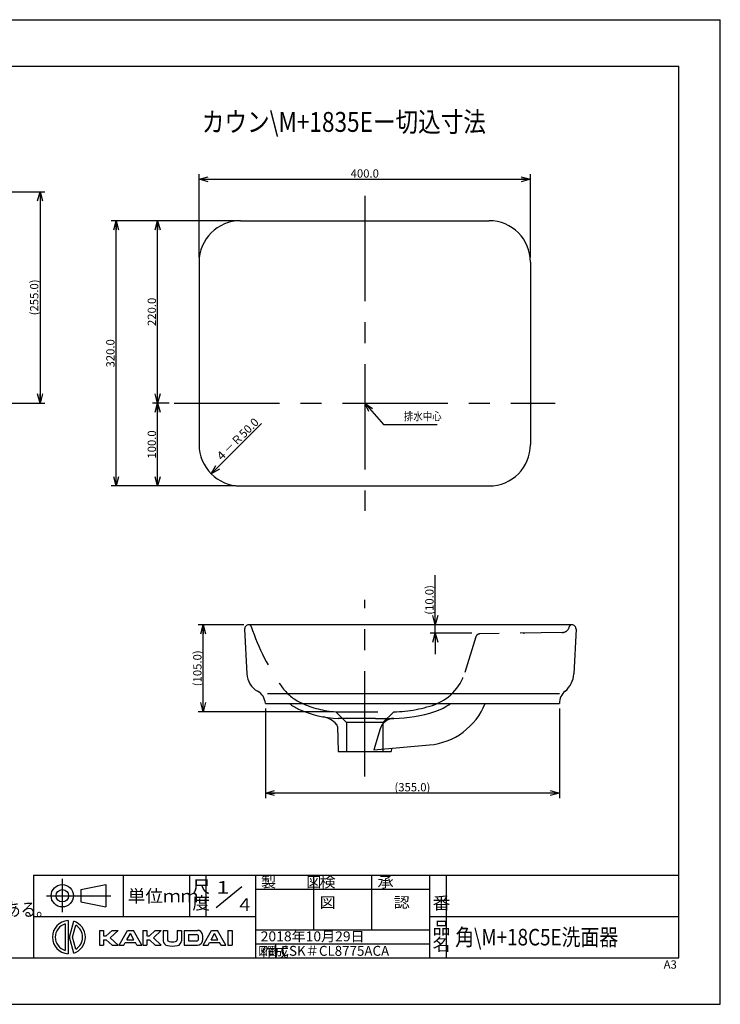
# Model space of a CAD drawing. Extents: x -210 to 210, y -148 to 148.
# Drawn here: x -1 to 210, y -148 to 148 of the extents above; entities that cross this region are included whole.
import ezdxf

# ---------------------------------------------------------------- set-up
doc = ezdxf.new("R2010")
doc.units = 0
for name, pattern in [('CENTER', [50.8, 31.75, -6.35, 6.35, -6.35]), ('DASHED', [19.05, 12.7, -6.35]), ('NON_PLOTING', [0])]:
    doc.linetypes.add(name, pattern=pattern)
doc.layers.get('0').update_dxf_attribs({"linetype": 'CONTINUOUS'})
doc.layers.get('DEFPOINTS').update_dxf_attribs({"linetype": 'CONTINUOUS'})
doc.layers.add('1_4', color=7, linetype='CONTINUOUS')
doc.layers.add('CLASS1', color=7, linetype='CONTINUOUS')
doc.styles.add('MX_DIMTXSTY_2', font='txt.shx', dxfattribs={"width": 1.25, "bigfont": 'extfont.shx'})
doc.styles.add('MX_DIMTXSTY_3', font='txt.shx', dxfattribs={"width": 1.05, "bigfont": 'extfont.shx'})
doc.styles.add('MX_DIMTXSTY_4', font='txt.shx', dxfattribs={"width": 1.4, "bigfont": 'extfont.shx'})
doc.styles.add('MX_DIMTXSTY_5', font='txt.shx', dxfattribs={"width": 1.3, "bigfont": 'extfont.shx'})
doc.styles.add('MX_DIMTXSTY_6', font='txt.shx', dxfattribs={"width": 1.5, "bigfont": 'extfont.shx'})
doc.styles.add('MX_NOTE_STANDARD', font='txt.shx', dxfattribs={"bigfont": 'extfont.shx'})
doc.dimstyles.new('MX_DIMSTYLE_1_4', dxfattribs={"dimtxt": 2.5, "dimasz": 2.5, "dimexe": 1.5, "dimexo": 1.5, "dimgap": 0.5, "dimtad": 1, "dimlfac": 4, "dimdsep": 46, "dimtxsty": 'MX_NOTE_STANDARD', "dimblk1": 'OPEN30', "dimblk2": 'OPEN30', "dimsah": 1, "dimcen": 2.5, "dimadec": 0, "dimazin": 0, "dimtfac": 1, "dimtmove": 0, "dimatfit": 3, "dimldrblk": 'OPEN30', "dimfxl": 1, "dimtzin": 0, "dimarcsym": 0})
doc.dimstyles.new('MXDIMSTYLE', dxfattribs={"dimtxt": 2.5, "dimasz": 2.5, "dimexe": 1.5, "dimexo": 1.5, "dimgap": 0.5, "dimtad": 1, "dimdsep": 46, "dimtxsty": 'MX_NOTE_STANDARD', "dimblk1": 'OPEN30', "dimblk2": 'OPEN30', "dimsah": 1, "dimcen": 2.5, "dimadec": 0, "dimazin": 0, "dimtfac": 1, "dimtmove": 0, "dimatfit": 3, "dimldrblk": 'OPEN30', "dimfxl": 1, "dimtzin": 0, "dimarcsym": 0})

# ---------------------------------------------------------------- blocks, each defined once
blk = doc.blocks.new('$KAKUDAI-2')
at = {"color": 0, "linetype": 'CONTINUOUS'}
for p, q in [((0, 4.437302), (0, 0.000015)), ((0.000366, 4.437302), (1.242905, 4.437302)), ((1.242874, 4.437302), (1.242874, 2.810211)), ((2.041729, 2.809854), (3.78704, 4.436829)), ((3.228285, 2.219162), (5.608237, 4.437769)), ((3.786705, 4.437302), (5.608849, 4.437302)), ((5.904288, 0.000176), (8.41872, 4.437407)), ((8.289557, 1.626387), (9.329624, 3.46183)), ((8.419144, 4.437302), (10.238426, 4.437302)), ((10.368869, 1.627127), (9.328812, 3.462514)), ((12.752607, -0.000183), (10.238149, 4.437112)), ((13.048416, 4.437317), (13.048416, 0.000015)), ((13.048546, 4.437316), (14.290932, 4.437301)), ((14.29081, 4.437302), (14.29081, 2.810196)), ((15.089013, 2.810919), (16.834306, 4.437876)), ((16.277186, 2.218402), (18.657143, 4.437007)), ((16.834892, 4.437302), (18.656952, 4.437302)), ((19.248566, 4.437302), (19.248566, 1.28949)), ((19.248573, 4.437302), (20.520576, 4.437302)), ((20.5205, 4.437302), (20.5205, 1.622192)), ((23.478714, 4.437302), (24.750725, 4.437302)), ((23.478989, 4.437309), (23.478989, 1.622185)), ((24.750397, 4.437317), (24.750397, 1.28949)), ((25.549355, 4.437317), (25.549355, 0.000015)), ((25.549408, 4.437302), (29.621742, 4.437302)), ((26.821381, 3.16539), (26.821381, 1.27224)), ((26.821388, 3.1651), (29.318481, 3.1651)), ((31.287743, 0.000262), (33.80215, 4.437459)), ((33.672051, 1.627072), (34.712108, 3.462442)), ((33.802635, 4.437317), (35.621895, 4.437317)), ((35.752436, 1.626965), (34.712341, 3.462418)), ((38.136126, 0.000097), (35.62175, 4.437263)), ((38.72789, 4.437317), (38.72789, 0.000015)), ((38.727936, 4.437317), (39.999947, 4.437317)), ((39.999893, 4.437317), (39.999893, 0.000015)), ((0.000366, 0), (1.242905, 0)), ((1.242905, 2.810196), (2.041748, 2.810196)), ((1.242905, 1.627098), (2.041748, 1.627098)), ((1.243866, 1.627106), (1.243866, 0)), ((2.041563, 1.627004), (3.786919, -0.000054)), ((3.228971, 2.218703), (5.608881, 0.000134)), ((3.786705, 0.000015), (5.608849, 0.000015)), ((5.904747, 0), (7.366676, 0)), ((7.366972, -0.000121), (7.786036, 0.739421)), ((7.785843, 0.739464), (10.871651, 0.739464)), ((8.288605, 1.627098), (10.368835, 1.627098)), ((11.290678, -0.000035), (10.871566, 0.739584)), ((11.290825, 0), (12.752815, 0)), ((13.0485, 0.000015), (14.290878, 0.000015)), ((14.290756, 2.810212), (15.089454, 2.810197)), ((14.29081, 1.627098), (14.29081, 0)), ((14.290886, 1.627098), (15.089615, 1.627098)), ((15.089823, 1.626855), (16.835171, -0.000145)), ((16.277017, 2.218516), (18.656834, 0.000049)), ((16.834892, 0.000015), (18.656952, 0.000015)), ((25.549408, 0.000015), (29.621742, 0.000015)), ((26.821388, 1.271919), (29.318481, 1.271919)), ((31.288223, 0), (32.750244, 0)), ((32.750442, -0.000219), (33.169532, 0.739348)), ((33.169319, 0.738998), (36.255188, 0.738998)), ((33.672188, 1.627083), (35.752327, 1.627083)), ((36.674036, 0.000002), (36.254984, 0.739515)), ((36.674271, 0.000015), (38.136307, 0.000015)), ((38.727936, 0.000015), (39.999947, 0.000015))]:
    blk.add_line(p, q, dxfattribs=at)
for centre, radius, start, end in [((29.318405, 2.573524), 0.591628, 5.59873, 89.999982), ((29.621689, 2.958115), 1.479071, 10.671932, 89.999982), ((25.69725, 2.218666), 5.472562, 349.328068, 10.671932), ((20.727631, 1.28949), 1.479071, 179.999964, 260.450713), ((21.112137, 1.622177), 0.591628, 179.999964, 263.000915), ((21.999603, 8.85083), 7.874568, 263.000966, 276.999015), ((22.88707, 1.622192), 0.591628, 276.999029, 0), ((23.271584, 1.28949), 1.479071, 279.549258, 0), ((29.31842, 1.863708), 0.591628, 270.000025, 354.40127), ((29.621689, 1.479218), 1.479071, 270.000025, 349.328068), ((25.69725, 2.218666), 4.230142, 354.401273, 5.598727), ((21.999603, 8.85083), 9.146571, 260.450737, 279.54923)]:
    blk.add_arc(centre, radius, start, end, dxfattribs=at)
blk = doc.blocks.new('$KAKUDAI-3')
at = {"color": 0, "linetype": 'CONTINUOUS'}
for p, q in [((-1.1, 3.99119), (-1.1, -3.99119)), ((-0.24, 4.994236), (-0.24, -4.994236)), ((0.18, 0), (1.461255, 4.781708)), ((1.070337, 0), (2.0362, 3.604648)), ((1.461255, -4.781708), (0.18, 0)), ((2.0362, -3.604648), (1.070337, 0))]:
    blk.add_line(p, q, dxfattribs=at)
for radius, start, end in [(5, 92.751257, 267.248746), (4.14, 105.408581, 254.591422), (5, 286.992764, 73.007236), (4.14, 299.461315, 60.538685)]:
    blk.add_arc((0, 0), radius, start, end, dxfattribs=at)
blk = doc.blocks.new('_OPEN30')
at = {"color": 0, "linetype": 'ByBlock', "lineweight": -2}
for p, q in [((-1, 0.267949), (0, 0)), ((0, 0), (-1, -0.267949)), ((0, 0), (-1, 0))]:
    blk.add_line(p, q, dxfattribs=at)
blk = doc.blocks.new('*D5')
at = {"color": 143, "linetype": 'CONTINUOUS'}
for p, q in [((72.719884, -59.269617), (72.719884, -86.269617)), ((161.469884, -59.269617), (161.469884, -86.269617)), ((161.469884, -84.769617), (72.719884, -84.769617))]:
    blk.add_line(p, q, dxfattribs=at)
at = {"layer": 'DEFPOINTS', "color": 0, "linetype": 'CONTINUOUS'}
for p in [(72.719884, -57.769617), (161.469884, -57.769617), (72.719884, -84.769617)]:
    blk.add_point(p, dxfattribs=at)
at = {"color": 143, "linetype": 'CONTINUOUS', "xscale": 2.77, "yscale": 2.77, "zscale": 2.77, "rotation": 180}
blk.add_blockref('_OPEN30', (72.719884, -84.769617), dxfattribs=at)
at = {"color": 143, "linetype": 'CONTINUOUS', "xscale": 2.77, "yscale": 2.77, "zscale": 2.77}
blk.add_blockref('_OPEN30', (161.469884, -84.769617), dxfattribs=at)
at = {"color": 143, "linetype": 'CONTINUOUS', "insert": (117.094884, -83.019617), "char_height": 2.5, "attachment_point": 5, "line_spacing_factor": 0.96, "style": 'MX_DIMTXSTY_2'}
blk.add_mtext('\\A1;(355.0)', dxfattribs=at)
blk = doc.blocks.new('*D9')
at = {"color": 143, "linetype": 'CONTINUOUS'}
for p, q in [((71.563479, 26.708262), (65.219884, 20.364666)), ((65.219884, 20.364666), (56.381049, 11.525831))]:
    blk.add_line(p, q, dxfattribs=at)
at = {"layer": 'DEFPOINTS', "color": 0, "linetype": 'CONTINUOUS'}
for p in [(65.219884, 20.364666), (56.381049, 11.525831)]:
    blk.add_point(p, dxfattribs=at)
at = {"color": 143, "linetype": 'CONTINUOUS', "xscale": 2.77, "yscale": 2.77, "zscale": 2.77, "rotation": 225}
blk.add_blockref('_OPEN30', (56.381049, 11.525831), dxfattribs=at)
at = {"color": 143, "linetype": 'CONTINUOUS', "insert": (64.138858, 21.758514), "char_height": 2.5, "attachment_point": 5, "rotation": 45, "line_spacing_factor": 0.96, "style": 'MX_DIMTXSTY_3'}
blk.add_mtext('\\A1;４－Ｒ50.0', dxfattribs=at)
blk = doc.blocks.new('*D10')
at = {"color": 143, "linetype": 'CONTINUOUS'}
for p, q in [((63.719884, 87.864666), (26.219884, 87.864666)), ((27.719884, 7.864666), (27.719884, 87.864666)), ((63.719884, 7.864666), (26.219884, 7.864666))]:
    blk.add_line(p, q, dxfattribs=at)
at = {"layer": 'DEFPOINTS', "color": 0, "linetype": 'CONTINUOUS'}
for p in [(27.719884, 87.864666), (65.219884, 87.864666), (65.219884, 7.864666)]:
    blk.add_point(p, dxfattribs=at)
at = {"color": 143, "linetype": 'CONTINUOUS', "xscale": 2.77, "yscale": 2.77, "zscale": 2.77}
for p, rotation in [((27.719884, 87.864666), 90), ((27.719884, 7.864666), 270)]:
    blk.add_blockref('_OPEN30', p, dxfattribs=dict(at, rotation=rotation))
at = {"color": 143, "linetype": 'CONTINUOUS', "insert": (25.969884, 47.864666), "char_height": 2.5, "attachment_point": 5, "rotation": 90, "line_spacing_factor": 0.96, "style": 'MX_DIMTXSTY_2'}
blk.add_mtext('\\A1;320.0', dxfattribs=at)
blk = doc.blocks.new('*D11')
at = {"color": 143, "linetype": 'CONTINUOUS'}
for p, q in [((43.719884, 32.864666), (38.719884, 32.864666)), ((40.219884, 7.864666), (40.219884, 32.864666)), ((63.719884, 7.864666), (38.719884, 7.864666))]:
    blk.add_line(p, q, dxfattribs=at)
at = {"layer": 'DEFPOINTS', "color": 0, "linetype": 'CONTINUOUS'}
for p in [(40.219884, 32.864666), (45.219884, 32.864666), (65.219884, 7.864666)]:
    blk.add_point(p, dxfattribs=at)
at = {"color": 143, "linetype": 'CONTINUOUS', "xscale": 2.77, "yscale": 2.77, "zscale": 2.77}
for p, rotation in [((40.219884, 32.864666), 90), ((40.219884, 7.864666), 270)]:
    blk.add_blockref('_OPEN30', p, dxfattribs=dict(at, rotation=rotation))
at = {"color": 143, "linetype": 'CONTINUOUS', "insert": (38.469884, 20.364666), "char_height": 2.5, "attachment_point": 5, "rotation": 90, "line_spacing_factor": 0.96, "style": 'MX_DIMTXSTY_4'}
blk.add_mtext('\\A1;100.0', dxfattribs=at)
blk = doc.blocks.new('*D12')
at = {"color": 143, "linetype": 'CONTINUOUS'}
for p, q in [((63.719884, 87.864666), (38.719884, 87.864666)), ((40.219884, 32.864666), (40.219884, 87.864666)), ((43.719884, 32.864666), (38.719884, 32.864666))]:
    blk.add_line(p, q, dxfattribs=at)
at = {"layer": 'DEFPOINTS', "color": 0, "linetype": 'CONTINUOUS'}
for p in [(40.219884, 87.864666), (65.219884, 87.864666), (45.219884, 32.864666)]:
    blk.add_point(p, dxfattribs=at)
at = {"color": 143, "linetype": 'CONTINUOUS', "xscale": 2.77, "yscale": 2.77, "zscale": 2.77}
for p, rotation in [((40.219884, 87.864666), 90), ((40.219884, 32.864666), 270)]:
    blk.add_blockref('_OPEN30', p, dxfattribs=dict(at, rotation=rotation))
at = {"color": 143, "linetype": 'CONTINUOUS', "insert": (38.469884, 60.364666), "char_height": 2.5, "attachment_point": 5, "rotation": 90, "line_spacing_factor": 0.96, "style": 'MX_DIMTXSTY_2'}
blk.add_mtext('\\A1;220.0', dxfattribs=at)
blk = doc.blocks.new('*D13')
at = {"color": 143, "linetype": 'CONTINUOUS'}
for p, q in [((52.719884, 76.864666), (52.719884, 101.864666)), ((152.719884, 76.864666), (152.719884, 101.864666)), ((52.719884, 100.364666), (152.719884, 100.364666))]:
    blk.add_line(p, q, dxfattribs=at)
at = {"layer": 'DEFPOINTS', "color": 0, "linetype": 'CONTINUOUS'}
for p in [(152.719884, 100.364666), (52.719884, 75.364666), (152.719884, 75.364666)]:
    blk.add_point(p, dxfattribs=at)
at = {"color": 143, "linetype": 'CONTINUOUS', "xscale": 2.77, "yscale": 2.77, "zscale": 2.77, "rotation": 180}
blk.add_blockref('_OPEN30', (52.719884, 100.364666), dxfattribs=at)
at = {"color": 143, "linetype": 'CONTINUOUS', "xscale": 2.77, "yscale": 2.77, "zscale": 2.77}
blk.add_blockref('_OPEN30', (152.719884, 100.364666), dxfattribs=at)
at = {"color": 143, "linetype": 'CONTINUOUS', "insert": (102.719884, 102.114666), "char_height": 2.5, "attachment_point": 5, "line_spacing_factor": 0.96, "style": 'MX_DIMTXSTY_5'}
blk.add_mtext('\\A1;400.0', dxfattribs=at)
blk = doc.blocks.new('*D14')
at = {"color": 143, "linetype": 'CONTINUOUS'}
for p, q in [((123.981774, -34.019617), (123.981774, -19.019617)), ((123.981774, -34.019617), (123.981774, -27.669617)), ((123.981774, -36.519617), (123.981774, -34.019617)), ((135.0631, -36.519617), (122.481774, -36.519617)), ((123.981774, -36.519617), (123.981774, -42.869617))]:
    blk.add_line(p, q, dxfattribs=at)
at = {"layer": 'DEFPOINTS', "color": 0, "linetype": 'CONTINUOUS'}
for p in [(123.981774, -34.019617), (165.219884, -34.019617), (136.5631, -36.519617)]:
    blk.add_point(p, dxfattribs=at)
at = {"color": 143, "linetype": 'CONTINUOUS', "xscale": 2.77, "yscale": 2.77, "zscale": 2.77}
for p, rotation in [((123.981774, -34.019617), 270), ((123.981774, -36.519617), 90)]:
    blk.add_blockref('_OPEN30', p, dxfattribs=dict(at, rotation=rotation))
at = {"color": 143, "linetype": 'CONTINUOUS', "insert": (122.231774, -26.519617), "char_height": 2.5, "attachment_point": 5, "rotation": 90, "line_spacing_factor": 0.96, "style": 'MX_DIMTXSTY_6'}
blk.add_mtext('\\A1;(10.0)', dxfattribs=at)
blk = doc.blocks.new('*D15')
at = {"color": 143, "linetype": 'CONTINUOUS'}
for p, q in [((66.219884, -34.019617), (52.469884, -34.019617)), ((53.969884, -60.269617), (53.969884, -34.019617)), ((92.469884, -60.269617), (52.469884, -60.269617))]:
    blk.add_line(p, q, dxfattribs=at)
at = {"layer": 'DEFPOINTS', "color": 0, "linetype": 'CONTINUOUS'}
for p in [(53.969884, -34.019617), (67.719884, -34.019617), (93.969884, -60.269617)]:
    blk.add_point(p, dxfattribs=at)
at = {"color": 143, "linetype": 'CONTINUOUS', "xscale": 2.77, "yscale": 2.77, "zscale": 2.77}
for p, rotation in [((53.969884, -34.019617), 90), ((53.969884, -60.269617), 270)]:
    blk.add_blockref('_OPEN30', p, dxfattribs=dict(at, rotation=rotation))
at = {"color": 143, "linetype": 'CONTINUOUS', "insert": (52.219884, -47.144617), "char_height": 2.5, "attachment_point": 5, "rotation": 90, "line_spacing_factor": 0.96, "style": 'MX_DIMTXSTY_4'}
blk.add_mtext('\\A1;(105.0)', dxfattribs=at)
blk = doc.blocks.new('*D19')
at = {"color": 143, "linetype": 'CONTINUOUS'}
for p, q in [((-36.269954, 96.614666), (6.230046, 96.614666)), ((4.730046, 96.614666), (4.730046, 32.864666)), ((-11.269954, 32.864666), (6.230046, 32.864666))]:
    blk.add_line(p, q, dxfattribs=at)
at = {"layer": 'DEFPOINTS', "color": 0, "linetype": 'CONTINUOUS'}
for p in [(-37.769954, 96.614666), (-12.769954, 32.864666), (4.730046, 32.864666)]:
    blk.add_point(p, dxfattribs=at)
at = {"color": 143, "linetype": 'CONTINUOUS', "xscale": 2.77, "yscale": 2.77, "zscale": 2.77}
for p, rotation in [((4.730046, 96.614666), 90), ((4.730046, 32.864666), 270)]:
    blk.add_blockref('_OPEN30', p, dxfattribs=dict(at, rotation=rotation))
at = {"color": 143, "linetype": 'CONTINUOUS', "insert": (2.980046, 64.739666), "char_height": 2.5, "attachment_point": 5, "rotation": 90, "line_spacing_factor": 0.96, "style": 'MX_DIMTXSTY_2'}
blk.add_mtext('\\A1;(255.0)', dxfattribs=at)

msp = doc.modelspace()

# ---------------------------------------------------------------- linework, layer by layer
at = {"layer": '1_4', "color": 110, "linetype": 'CENTER'}
for p, q in [((102.72, 95.365), (102.72, 0.365)), ((45.22, 32.865), (160.22, 32.865)), ((102.72, -79.77), (102.72, -26.52))]:
    msp.add_line(p, q, dxfattribs=at)
at = {"layer": '1_4', "color": 3, "linetype": 'CONTINUOUS'}
for p, q in [((65.22, 87.865), (140.22, 87.865)), ((52.72, 75.365), (52.72, 20.365)), ((152.72, 75.365), (152.72, 20.365)), ((65.22, 7.865), (140.22, 7.865)), ((123.982, -36.786), (123.982, -24.252)), ((66.471, -35.331), (67.135, -48.851)), ((165.22, -34.02), (67.72, -34.02)), ((166.468, -35.331), (165.805, -48.851)), ((73.377, -54.795), (161.47, -54.795)), ((72.72, -57.77), (161.47, -57.77)), ((106, -62.316), (94.716, -62.316)), ((94.491, -64.71), (94.72, -72.27)), ((107.403, -65.378), (105.504, -71.729)), ((105.504, -71.729), (122.214, -70.267)), ((110.75, -71.27), (110.72, -72.27)), ((94.72, -72.27), (110.72, -72.27))]:
    msp.add_line(p, q, dxfattribs=at)
at = {"layer": '1_4', "color": 110, "linetype": 'DASHED'}
for p, q in [((136.216, -37.654), (132.925, -48.419)), ((162.302, -36.335), (137.39, -36.77)), ((93.97, -60.27), (111.47, -60.27)), ((93.97, -60.27), (97.22, -63.52)), ((111.47, -60.27), (108.22, -63.52)), ((97.22, -63.52), (97.22, -72.27)), ((97.22, -63.52), (97.22, -72.27)), ((108.22, -63.52), (97.22, -63.52)), ((97.22, -63.52), (97.22, -72.27)), ((97.22, -63.52), (97.22, -72.27)), ((108.22, -63.52), (108.22, -72.27)), ((108.22, -63.52), (108.22, -72.27))]:
    msp.add_line(p, q, dxfattribs=at)
at = {"layer": '1_4', "color": 3, "linetype": 'CONTINUOUS'}
for centre, radius, start, end in [((65.22, 75.365), 12.5, 90, 180), ((140.22, 75.365), 12.5, 0, 90), ((65.22, 20.365), 12.5, 180, 270), ((140.22, 20.365), 12.5, 270, 0), ((67.72, -35.27), 1.25, 90, 182.80956), ((165.22, -35.27), 1.25, 357.19044, 90), ((73.377, -48.545), 6.25, 182.80956, 241.35951), ((158.689, -48.502), 7.124, 309.10872, 357.19044), ((68.225, -57.979), 4.5, 2.67161, 61.35951), ((166.113, -57.635), 4.646, 129.10872, 181.66444), ((89.874, -43.978), 17, 234.22193, 245.3188), ((120.471, -50.343), 20, 275, 338.20143), ((118.582, -44.028), 17, 288.1735, 306.06914), ((96.138, -30.348), 32, 245.3188, 267.45431), ((88.709, -69.143), 7.5, 42.63189, 79.15996), ((106, 258.977), 321.294, 270, 270.98154), ((111.579, -66.627), 4.358, 90.98154, 163.34664), ((110.785, -20.275), 42, 270.98154, 288.1735), ((93.491, -64.741), 1, 1.73571, 45.26154)]:
    msp.add_arc(centre, radius, start, end, dxfattribs=at)
at = {"layer": '1_4', "color": 110, "linetype": 'DASHED'}
for centre, radius, start, end in [((67.742, -34.77), 0.75, 18.53212, 90), ((134.823, -12.283), 70, 198.53212, 215.337), ((162.262, -34.085), 2.25, 271, 341.22763), ((98.116, -12.283), 70, 341.18373, 341.4686), ((165.198, -34.77), 0.75, 90, 161.46788), ((137.412, -38.02), 1.25, 91, 163.71033), ((118.582, -44.028), 15, 288.1735, 343), ((89.874, -43.978), 15, 215.18884, 245.3188), ((96.138, -30.348), 30, 245.3188, 265.85602), ((110.785, -20.275), 40, 270.98154, 290.38828)]:
    msp.add_arc(centre, radius, start, end, dxfattribs=at)
at = {"layer": '1_4', "color": 20, "linetype": 'CONTINUOUS'}
msp.add_point((150.72, -36.537), dxfattribs=at)
at = {"layer": 'CLASS1', "color": 120, "linetype": 'CONTINUOUS'}
for p, q in [((-197.5, 134.5), (197.5, 134.5)), ((197.5, -134.5), (197.5, 134.5)), ((-197.5, -134.5), (197.5, -134.5))]:
    msp.add_line(p, q, dxfattribs=at)
at = {"layer": 'CLASS1', "color": 130, "linetype": 'CONTINUOUS'}
for p, q in [((2.8, -109.5), (197.5, -109.5)), ((2.8, -109.5), (2.8, -134.5)), ((29.8, -109.5), (29.8, -122)), ((49.8, -109.5), (49.8, -122)), ((54.8, -109.5), (54.8, -122)), ((69.8, -109.5), (69.8, -134.5)), ((87.3, -109.5), (87.3, -126)), ((104.8, -109.5), (104.8, -126)), ((122.3, -109.5), (122.3, -134.5)), ((127.3, -109.5), (127.3, -134.5)), ((17.084, -113.875), (24.584, -112.375)), ((24.584, -112.375), (24.584, -119.125)), ((17.084, -113.875), (17.084, -117.625)), ((65.582, -113.015), (57.879, -119.434)), ((69.8, -113.75), (122.3, -113.75)), ((17.084, -117.625), (24.584, -119.125)), ((2.8, -122), (69.8, -122)), ((122.3, -122), (197.5, -122)), ((69.8, -126), (122.3, -126)), ((69.8, -130.25), (122.3, -130.25)), ((75.8, -130.25), (75.8, -134.5))]:
    msp.add_line(p, q, dxfattribs=at)
at = {"layer": 'CLASS1', "color": 140, "linetype": 'CENTER'}
for p, q in [((11.459, -110.677), (11.459, -120.753)), ((6.691, -115.75), (26.125, -115.75))]:
    msp.add_line(p, q, dxfattribs=at)
at = {"layer": 'CLASS1', "color": 130, "linetype": 'CONTINUOUS'}
for radius in [3.375, 1.875]:
    msp.add_circle((11.459, -115.75), radius, dxfattribs=at)
at = {"layer": 'DEFPOINTS', "color": 130, "linetype": 'NON_PLOTING'}
for p, q in [((-210, 148.5), (210, 148.5)), ((210, -148.5), (210, 148.5)), ((-210, -148.5), (210, -148.5))]:
    msp.add_line(p, q, dxfattribs=at)

# ---------------------------------------------------------------- block references
at = {"layer": 'CLASS1', "color": 143, "linetype": 'ByBlock'}
for name, p in [('$KAKUDAI-3', (13.459, -128.25)), ('$KAKUDAI-2', (22.67, -130.631))]:
    msp.add_blockref(name, p, dxfattribs=at)

# ---------------------------------------------------------------- texts
at = {"layer": '1_4', "color": 143, "linetype": 'CONTINUOUS', "line_spacing_factor": 0.96}
for s, insert, char_height, attachment_point in [('\\W0.833333;\\A1;カウン\\M+1835Eー切込寸法', (53.553, 120.665), 6, 1), ('\\W0.833333;\\A1;排水中心', (114.536, 28.885), 2.5, 4)]:
    msp.add_mtext(s, dxfattribs=dict(at, insert=insert, char_height=char_height, attachment_point=attachment_point))
at = {"layer": 'CLASS1', "color": 140, "linetype": 'CONTINUOUS', "attachment_point": 1, "line_spacing_factor": 1.152}
for s, insert, char_height in [('\\T0.958395;\\W1.043411;\\A1;製\u3000\u3000図', (71.422, -110.023), 3.2), ('\\T1.024567;\\W1.115454;\\A1;検\u3000 図', (89.074, -110.023), 3.2), ('\\T1.024567;\\W1.115454;\\A1;承 \u3000認', (106.574, -110.023), 3.2), ('\\T0.958395;\\W1.043411;\\A1;尺', (50.69, -111.095), 3.75), ('\\T0.958395;\\W1.043411;\\A1;単位ｍｍ', (31.174, -113.951), 3.75), ('\\T0.958395;\\W1.043411;\\A1;度', (50.69, -116.095), 3.75), ('\\T0.958395;\\W1.043411;\\A1;番', (123.19, -116.095), 3.75), ('\\T0.958395;\\W1.043411;\\A1;品', (123.19, -123.595), 3.75), ('\\T0.958395;\\W1.043411;\\A1;名', (123.19, -128.595), 3.75)]:
    msp.add_mtext(s, dxfattribs=dict(at, insert=insert, char_height=char_height))
at = {"layer": 'CLASS1', "color": 110, "linetype": 'CONTINUOUS', "char_height": 3.75, "attachment_point": 1, "line_spacing_factor": 1.152}
for s, insert in [('\\T1.285821;\\W1.399883;\\A1;1', (57.937, -111.333)), ('\\T0.958395;\\W1.043411;\\A1;４', (63.786, -116.57))]:
    msp.add_mtext(s, dxfattribs=dict(at, insert=insert))
at = {"layer": 'CLASS1', "color": 143, "linetype": 'CONTINUOUS', "line_spacing_factor": 0.96}
for s, insert, char_height, attachment_point in [('\\W0.854430;\\A1;※1\u3000（\u3000）内寸法は参考寸法である。\\P※２\u3000容量3.5L', (-73.63, -128.3), 4, 7), ('\\W1.029412;\\A1;2018年10月29日 作成', (71.315, -126.5), 3, 1), ('\\W0.833333;\\A1;角\\M+18C5E洗面器', (129.994, -128.25), 5, 4), ('\\W0.833333;\\A1;図番', (70.647, -132.375), 2.5, 4), ('\\W0.984848;\\A1;CSK＃CL8775ACA', (77.292, -130.875), 3, 1), ('\\A1;A3', (192.917, -135.25), 2.5, 1)]:
    msp.add_mtext(s, dxfattribs=dict(at, insert=insert, char_height=char_height, attachment_point=attachment_point))

# ---------------------------------------------------------------- dimensions: what is measured, and where the dimension line sits
at = {"layer": '1_4', "color": 143, "linetype": 'CONTINUOUS'}
for base, p1, p2, text, override, picture, middle in [((152.72, 100.365), (52.72, 75.365), (152.72, 75.365), '\\A1;<>', {"dimasz": 2.77, "dimdec": 1, "dimzin": 0, "dimtxsty": 'MX_DIMTXSTY_5'}, '*D13', (102.72, 100.365)), ((72.72, -84.77), (161.47, -57.77), (72.72, -57.77), '\\A1;(<>)', {"dimasz": 2.77, "dimdec": 1, "dimzin": 0, "dimtxsty": 'MX_DIMTXSTY_2'}, '*D5', (117.095, -84.77))]:
    dim = msp.add_linear_dim(base=base, p1=p1, p2=p2, text=text, dimstyle='MX_DIMSTYLE_1_4', override=override, dxfattribs=at)
    dim.commit()
    dim.dimension.update_dxf_attribs({"geometry": picture, "text_midpoint": middle, "dimtype": 128})
for base, p1, p2, text, override, picture, middle in [((4.73, 32.865), (-37.77, 96.615), (-12.77, 32.865), '\\A1;(<>)', {"dimasz": 2.77, "dimdec": 1, "dimzin": 0, "dimtxsty": 'MX_DIMTXSTY_2'}, '*D19', (4.73, 64.74)), ((27.72, 87.865), (65.22, 7.865), (65.22, 87.865), '\\A1;<>', {"dimasz": 2.77, "dimdec": 1, "dimzin": 0, "dimtxsty": 'MX_DIMTXSTY_2'}, '*D10', (27.72, 47.865)), ((40.22, 87.865), (45.22, 32.865), (65.22, 87.865), '\\A1;<>', {"dimasz": 2.77, "dimdec": 1, "dimzin": 0, "dimtxsty": 'MX_DIMTXSTY_2'}, '*D12', (40.22, 60.365)), ((40.22, 32.865), (65.22, 7.865), (45.22, 32.865), '\\A1;<>', {"dimasz": 2.77, "dimdec": 1, "dimzin": 0, "dimtxsty": 'MX_DIMTXSTY_4'}, '*D11', (40.22, 20.365)), ((123.982, -34.02), (136.563, -36.52), (165.22, -34.02), '\\A1;(<>)', {"dimasz": 2.77, "dimdec": 1, "dimzin": 0, "dimtxsty": 'MX_DIMTXSTY_6', "dimse2": 1}, '*D14', (123.982, -26.52)), ((53.97, -34.02), (93.97, -60.27), (67.72, -34.02), '\\A1;(<>)', {"dimasz": 2.77, "dimdec": 1, "dimzin": 0, "dimtxsty": 'MX_DIMTXSTY_4'}, '*D15', (53.97, -47.145))]:
    dim = msp.add_linear_dim(base=base, p1=p1, p2=p2, angle=90, text=text, dimstyle='MX_DIMSTYLE_1_4', override=override, dxfattribs=at)
    dim.commit()
    dim.dimension.update_dxf_attribs({"geometry": picture, "text_midpoint": middle, "dimtype": 128})
dim = msp.add_radius_dim(center=(65.22, 20.365), mpoint=(56.381, 11.526), text='\\A1;４－<>', dimstyle='MX_DIMSTYLE_1_4', override={"dimasz": 2.77, "dimdec": 1, "dimzin": 0, "dimtxsty": 'MX_DIMTXSTY_3', "dimcen": 0, "dimatfit": 2}, dxfattribs=at)
dim.commit()
dim.dimension.update_dxf_attribs({"geometry": '*D9', "text_midpoint": (65.376, 20.521), "dimtype": 132})

# ---------------------------------------------------------------- leaders
msp.add_leader([(102.72, 32.865), (108.367, 26.385), (124.536, 26.385)], dimstyle='MXDIMSTYLE', override={"dimasz": 2.77}, dxfattribs=at)

doc.saveas('drawing.dxf')
